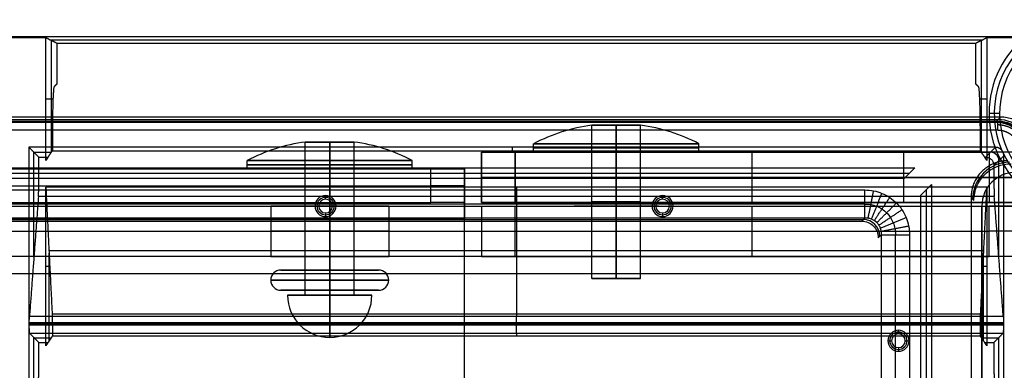
# Model space of a CAD drawing. Units: millimetres. Extents: x -221 to 221, y -128 to 117.
# Drawn here: x 120 to 178, y 12 to 33 of the extents above; entities that cross this region are included whole.
import ezdxf

# ---------------------------------------------------------------- set-up
doc = ezdxf.new("R2010")
doc.units = ezdxf.units.MM
doc.header["$MEASUREMENT"] = 0
doc.layers.add('Default', color=7, linetype='Continuous', true_color=0x000000)

msp = doc.modelspace()

# ---------------------------------------------------------------- linework, layer by layer
at = {"layer": 'Default'}
for p, q in [((121.428, 31.861, -135.969), (176.722, 31.861, -135.969)), ((121.481, 25.196, -137.469), (121.481, 31.835, -137.469)), ((176.669, 25.196, -137.469), (176.669, 31.835, -137.469)), ((121.576, 28.35, -140.191), (121.15, 28.35, -128)), ((177, 28.35, -128), (176.574, 28.35, -140.191)), ((177.75, 27.5, -56.1), (177.123, 27.5, -128)), ((59.14, 27.135, -145.85), (177.652, 27.135, -145.85)), ((59.531, 27.017, -148.272), (177.674, 27.017, -148.272)), ((177.801, 27.285, -148.699), (177.503, 26.986, -143)), ((177.698, 27.041, -148), (177.65, 26.994, -148.544)), ((177.65, 26.495, -149), (59.555, 26.495, -149)), ((153.55, 17.7, -244.5), (153.55, 26.8, -244.5)), ((155, 26.8, -245.95), (155, 17.7, -245.95)), ((155, 17.7, -243.05), (155, 26.8, -243.05)), ((156.45, 17.7, -244.5), (156.45, 26.8, -244.5)), ((136.55, 16.7, -244.5), (136.55, 25.8, -244.5)), ((138, 25.8, -245.95), (138, 16.7, -245.95)), ((138, 16.7, -243.05), (138, 25.8, -243.05)), ((139.45, 16.7, -244.5), (139.45, 25.8, -244.5)), ((120.442, 18.955, -137.424), (120.442, 25.194, -137.424)), ((120.442, 25.194, -137.424), (121.479, 25.194, -137.424)), ((147, 22.2, -250), (147, 25.2, -250)), ((147, 22.2, -244.5), (147, 25.2, -244.5)), ((148.825, 25.486, -143), (148.825, 25.284, -139.151)), ((149, 22.2, -237), (149, 25.2, -237)), ((150.1, 25.2, -244.5), (150.1, 25.7, -244.5)), ((155, 25.2, -249.4), (155, 25.7, -249.4)), ((155, 25.7, -239.6), (155, 25.2, -239.6)), ((159.9, 25.2, -244.5), (159.9, 25.7, -244.5)), ((163.067, 22.2, -237), (163.067, 25.2, -237)), ((172.063, 22.2, -252), (172.063, 25.2, -252)), ((174.5, 25.2, -252), (174.5, 25.2, -237)), ((176.671, 25.194, -137.424), (177.208, 25.194, -137.424)), ((177.501, 25.486, -143), (176.916, 24.902, -131.849)), ((133.1, 24.2, -244.5), (133.1, 24.7, -244.5)), ((138, 24.2, -249.4), (138, 24.7, -249.4)), ((138, 24.7, -239.6), (138, 24.2, -239.6)), ((142.9, 24.2, -244.5), (142.9, 24.7, -244.5)), ((178, 24.987, -143), (177.416, 24.402, -131.849)), ((177.708, 18.955, -137.424), (177.708, 24.695, -137.424)), ((146, 24.2, -239), (-146, 24.2, -239)), ((77.291, 24.2, -245.5), (135.709, 24.2, -245.5)), ((140.291, 24.2, -245.5), (146, 24.2, -245.5)), ((146, 24.2, -250), (146, 22.2, -250)), ((146, 22.2, -244.5), (146, 24.2, -244.5)), ((63.091, 23.943, -145.2), (172.409, 23.943, -145.2)), ((146, 23.798, -237.5), (146, 21.2, -237.5)), ((147, 23.7, -250), (147, 23.7, -239)), ((149, 23.7, -252), (195.127, 23.7, -252)), ((177.134, 23.7, -237), (149, 23.7, -237)), ((-144, 23.2, -252), (144, 23.2, -252)), ((146, 23.2, -239), (146, 23.2, -250)), ((149.075, 23.113, -128), (149.075, 15.604, -138.725)), ((173.393, 22.959, -145.2), (173.393, -22.959, -145.2)), ((137.75, 22.406, -144.5), (137.75, 22.625, -147)), ((146, 22.7, -236.402), (146, 22.7, -239)), ((149.075, 22.561, -132.275), (149.075, 15.47, -142.402)), ((157.75, 22.406, -144.5), (157.75, 22.625, -147)), ((176.058, 22.501, -149), (176.228, 22.33, -147.051)), ((176.228, 22.33, -147.051), (176.058, 22.501, -149)), ((-200, 22, -251.5), (200, 22, -251.5)), ((169.749, 22.119, -148.518), (65.751, 22.119, -148.518)), ((134.5, 22, -244.5), (134.5, 19, -244.5)), ((137.125, 22, -147), (137.344, 22, -144.5)), ((138, 19, -241), (138, 22, -241)), ((138, 22, -248), (138, 19, -248)), ((138.156, 22, -144.5), (138.375, 22, -147)), ((141.5, 22, -244.5), (141.5, 19, -244.5)), ((147.005, 22, -239), (147.005, 19, -239)), ((149.005, 19, -237), (149.005, 22, -237)), ((157.125, 22, -147), (157.344, 22, -144.5)), ((158.156, 22, -144.5), (158.375, 22, -147)), ((163.069, 19, -237), (163.069, 22, -237)), ((174.5, 22.2, -252), (174.5, 22.2, -237)), ((176.7, 22, -149.5), (176.7, 22, -146.5)), ((176.7, -22, -148), (176.7, 22, -148)), ((177.134, 19, -237), (177.134, 22, -237)), ((-146, 21.2, -236), (146, 21.2, -236)), ((65.843, 21.192, -147.518), (169.657, 21.192, -147.518)), ((137.75, 21.594, -144.5), (137.75, 21.375, -147)), ((146, -21.2, -237), (146, 21.2, -237)), ((157.75, 21.594, -144.5), (157.75, 21.375, -147)), ((169.749, 21.284, -148.036), (169.566, 21.101, -147)), ((-147.005, 20.5, -239), (147.005, 20.5, -239)), ((149.005, 20.5, -237), (177.134, 20.5, -237)), ((170.551, 20.116, -147), (170.734, 20.299, -148.036)), ((170.734, 20.299, -148.036), (170.686, 20.251, -147.767)), ((171.569, -20.299, -148.518), (171.569, 20.299, -148.518)), ((121.337, 19.358, -133.362), (176.813, 19.358, -133.362)), ((120.447, 19.015, -137.339), (177.703, 19.015, -137.339)), ((121.345, 13.992, -133.576), (121.345, 19.209, -133.576)), ((176.805, 13.992, -133.576), (176.805, 19.209, -133.576)), ((121.385, 18.406, -134.722), (121.15, 18.406, -128)), ((177, 18.406, -128), (176.765, 18.406, -134.722)), ((135.1, 17, -244.5), (135.65, 17, -244.5)), ((138, 17, -241.6), (138, 17, -242.15)), ((138, 17, -246.85), (138, 17, -247.4)), ((140.35, 17, -244.5), (140.9, 17, -244.5)), ((120.181, 15.47, -142.402), (177.969, 15.47, -142.402)), ((120.17, 15, -142.616), (177.98, 15, -142.616)), ((120.17, 14.94, -142.616), (177.98, 14.94, -142.616)), ((149.075, 14.94, -142.616), (149.075, 15.06, -142.616)), ((171.75, 14.406, -144.5), (171.75, 14.625, -147)), ((120.442, 7.955, -137.424), (120.442, 14.194, -137.424)), ((120.465, 14.171, -136.995), (121.464, 14.171, -136.995)), ((149.075, 14.441, -142.142), (149.075, 14.284, -139.151)), ((176.686, 14.171, -136.995), (177.685, 14.171, -136.995)), ((177.708, 7.955, -137.424), (177.708, 14.194, -137.424)), ((171.125, 14, -147), (171.344, 14, -144.5)), ((171.75, 13.594, -144.5), (171.75, 13.375, -147)), ((172.156, 14, -144.5), (172.375, 14, -147))]:
    msp.add_line(p, q, dxfattribs=at)
for centre, radius, start, end in [((183, 27.5, -92.05), 5.564, 69.59645, 297.48985), ((183, 27.5, -56.1), 5.25, 11.13282, 320.77975), ((183, 27.5, -128), 5.877, 130.03634, 236.74696), ((155, 16.292, -244.5), 10.608, 97.85667, 117.51212), ((155, 16.292, -244.5), 10.608, 62.48788, 82.14333), ((138, 15.292, -244.5), 10.608, 97.85667, 117.51212), ((138, 15.292, -244.5), 10.608, 62.48788, 82.14333), ((178.7, 22, -149.5), 2, 90, 180), ((178.7, 22, -146.5), 2, 90, 180), ((178.7, 22, -148), 2, 90, 180), ((137.75, 22, -147), 0.625, 0, 180), ((137.75, 22, -145.75), 0.516, 0, 180), ((137.75, 22, -144.5), 0.406, 0, 180), ((157.75, 22, -147), 0.625, 0, 180), ((157.75, 22, -145.75), 0.516, 0, 180), ((157.75, 22, -144.5), 0.406, 0, 180), ((137.75, 22, -147), 0.625, 180, 0), ((137.75, 22, -145.75), 0.516, 180, 0), ((137.75, 22, -144.5), 0.406, 180, 0), ((157.75, 22, -147), 0.625, 180, 0), ((157.75, 22, -145.75), 0.516, 180, 0), ((157.75, 22, -144.5), 0.406, 180, 0), ((135.1, 17.6, -244.5), 0.6, 90, 180), ((140.9, 17.6, -244.5), 0.6, 360, 90), ((135.1, 17.6, -244.5), 0.6, 180, 270), ((140.9, 17.6, -244.5), 0.6, 270, 0), ((138, 16.7, -244.5), 2.5, 180, 270), ((138, 16.7, -244.5), 2.5, 270, 0), ((171.75, 14, -147), 0.625, 0, 180), ((171.75, 14, -145.75), 0.516, 0, 180), ((171.75, 14, -144.5), 0.406, 0, 180), ((171.75, 14, -147), 0.625, 180, 0), ((171.75, 14, -145.75), 0.516, 180, 0), ((171.75, 14, -144.5), 0.406, 180, 0)]:
    msp.add_arc(centre, radius, start, end, dxfattribs=at)
at = {"layer": 'Default', "extrusion": (1, -5.53317e-14, 6.0384e-14)}
msp.add_arc((26.495, -148.5, 177.65), 0.5, 270, 355, dxfattribs=at)
at = {"layer": 'Default', "extrusion": (-0.052264, -0.052264, 0.997265)}
for centre, radius in [((107.844, 132.214, -156.154), 2), ((107.844, 132.217, -147.627), 0.5)]:
    msp.add_arc(centre, radius, 45.07847, 134.92153, dxfattribs=at)
at = {"layer": 'Default', "extrusion": (0.086827, 0.086827, 0.992433)}
msp.add_arc((-107.798, -160.572, -129.386), 1.8, 225.21762, 314.78238, dxfattribs=at)
at = {"layer": 'Default', "extrusion": (4.90029e-15, 1, 0)}
for centre, start, end in [((-155, -244.5, 26.8), 270, 90), ((-138, -244.5, 25.8), 90, 270)]:
    msp.add_arc(centre, 1.45, start, end, dxfattribs=at)
at = {"layer": 'Default', "extrusion": (1, 4.97673e-14, 7.62965e-15)}
msp.add_arc((16.292, -244.5, 155), 10.608, 7.85667, 27.51212, dxfattribs=at)
at = {"layer": 'Default', "extrusion": (1, 4.55526e-14, -6.28583e-15)}
msp.add_arc((16.292, -244.5, 155), 10.608, 332.48788, 352.14333, dxfattribs=at)
at = {"layer": 'Default', "extrusion": (-4.90029e-15, 1, -1.22507e-15)}
for centre, start, end in [((-155, -244.5, 26.8), 90, 270), ((-138, -244.5, 25.8), 270, 90)]:
    msp.add_arc(centre, 1.45, start, end, dxfattribs=at)
at = {"layer": 'Default', "extrusion": (1, 0, 0)}
for centre, radius, start, end in [((15.292, -244.5, 138), 10.608, 7.85667, 27.51212), ((15.292, -244.5, 138), 10.608, 332.48788, 352.14333), ((16.7, -244.5, 138), 2.5, 180, 270), ((16.7, -244.5, 138), 2.5, 90, 180), ((15.06, -142.116, 149.075), 0.5, 270, 325), ((14.94, -142.116, 149.075), 0.5, 183, 270)]:
    msp.add_arc(centre, radius, start, end, dxfattribs=at)
at = {"layer": 'Default', "extrusion": (1.77636e-15, 1, -1.77636e-15)}
msp.add_arc((-149, -250, 25.2), 2, 270, 0, dxfattribs=at)
at = {"layer": 'Default', "extrusion": (1.77636e-15, 1, 1.77636e-15)}
msp.add_arc((-149, -239, 25.2), 2, 0, 90, dxfattribs=at)
at = {"layer": 'Default', "extrusion": (7.25044e-16, 1, -1.08757e-15)}
msp.add_arc((-155, -244.5, 25.7), 4.9, 270, 90, dxfattribs=at)
at = {"layer": 'Default', "extrusion": (0, 1, 0)}
for centre, radius, start, end in [((-155, -244.5, 25.45), 4.9, 270, 90), ((-155, -244.5, 25.2), 4.9, 270, 90), ((-155, -244.5, 25.45), 4.9, 90, 270), ((-155, -244.5, 25.2), 4.9, 90, 270), ((-138, -244.5, 24.45), 4.9, 270, 90), ((-138, -244.5, 24.45), 4.9, 90, 270), ((-149, -250, 23.7), 2, 270, 0), ((-149, -239, 23.7), 2, 0, 90), ((-177.134, -228, 23.7), 9, 196.5, 270), ((-144, -250, 23.2), 2, 180, 270), ((-155, -244.5, 22.25), 1.45, 270, 90), ((-155, -244.5, 22.25), 1.45, 90, 270), ((-144, -250, 22.2), 2, 180, 270), ((-138, -244.5, 21.25), 1.45, 270, 90), ((-138, -244.5, 21.25), 1.45, 90, 270), ((-138, -244.5, 20.5), 3.5, 270, 90), ((-138, -244.5, 20.5), 3.5, 90, 270), ((-149.005, -239, 20.5), 2, 0, 90), ((-177.134, -228, 20.5), 9, 196.5, 270), ((-138, -244.5, 18.2), 2.9, 180, 0), ((-138, -244.5, 18.2), 2.9, 0, 180), ((-138, -244.5, 17.6), 3.5, 180, 0), ((-138, -244.5, 17.6), 3.5, 0, 180), ((-155, -244.5, 17.7), 1.45, 270, 90), ((-155, -244.5, 17.7), 1.45, 90, 270), ((-138, -244.5, 17), 2.9, 180, 0), ((-138, -244.5, 17), 2.9, 0, 180), ((-138, -244.5, 16.7), 2.5, 90, 180)]:
    msp.add_arc(centre, radius, start, end, dxfattribs=at)
at = {"layer": 'Default', "extrusion": (-7.25044e-16, 1, -1.08757e-15)}
msp.add_arc((-155, -244.5, 25.7), 4.9, 90, 270, dxfattribs=at)
at = {"layer": 'Default', "extrusion": (1.38231e-15, 1, 2.0082e-15)}
msp.add_arc((-177.134, -228, 25.2), 9, 196.5, 270, dxfattribs=at)
at = {"layer": 'Default', "extrusion": (2.90017e-15, 1, -1.08757e-15)}
msp.add_arc((-138, -244.5, 24.7), 4.9, 270, 90, dxfattribs=at)
at = {"layer": 'Default', "extrusion": (-2.90017e-15, 1, -7.25044e-16)}
msp.add_arc((-138, -244.5, 24.7), 4.9, 90, 270, dxfattribs=at)
at = {"layer": 'Default', "extrusion": (0.086827, -0.086827, 0.992433)}
msp.add_arc((141.952, -127.617, -133.474), 2.2, 45.21762, 134.78238, dxfattribs=at)
at = {"layer": 'Default', "extrusion": (0, 1, -2.17513e-15)}
msp.add_arc((-138, -244.5, 24.2), 4.9, 270, 90, dxfattribs=at)
at = {"layer": 'Default', "extrusion": (0, 1, -1.81261e-15)}
msp.add_arc((-138, -244.5, 24.2), 4.9, 90, 270, dxfattribs=at)
at = {"layer": 'Default', "extrusion": (-1.44614e-42, 1, -1.77636e-15)}
msp.add_arc((-144, -250, 24.2), 2, 180, 270, dxfattribs=at)
at = {"layer": 'Default', "extrusion": (1, 1.42109e-13, 1.32635e-13)}
msp.add_arc((21.2, -239, 146), 3, 0, 90, dxfattribs=at)
at = {"layer": 'Default', "extrusion": (0, 1, -3.55271e-15)}
for start, end in [(270, 90), (90, 270)]:
    msp.add_arc((-138, -244.5, 22), 3.5, start, end, dxfattribs=at)
at = {"layer": 'Default', "extrusion": (-1.77636e-15, 1, -1.77636e-15)}
msp.add_arc((-149, -250, 22.2), 2, 270, 0, dxfattribs=at)
at = {"layer": 'Default', "extrusion": (-1.77636e-15, 1, 1.77636e-15)}
msp.add_arc((-149, -239, 22.2), 2, 0, 90, dxfattribs=at)
at = {"layer": 'Default', "extrusion": (1.01192e-28, 1, -3.55271e-15)}
msp.add_arc((-149.005, -239, 22), 2, 0, 90, dxfattribs=at)
at = {"layer": 'Default', "extrusion": (8.78619e-16, 1, 3.23405e-15)}
msp.add_arc((-177.134, -228, 22.2), 9, 196.5, 270, dxfattribs=at)
at = {"layer": 'Default', "extrusion": (-1.72895e-15, 1, -4.41314e-16)}
msp.add_arc((-177.134, -228, 22), 9, 196.5, 270, dxfattribs=at)
at = {"layer": 'Default', "extrusion": (-0.171088, -0.171088, 0.970288)}
msp.add_arc((105.677, 94.531, -175.844), 1, 45.86397, 134.13603, dxfattribs=at)
at = {"layer": 'Default', "extrusion": (1.01506e-15, 1, -2.03012e-15)}
msp.add_arc((-138, -244.5, 19), 3.5, 270, 90, dxfattribs=at)
at = {"layer": 'Default', "extrusion": (-1.01506e-15, 1, -2.53765e-15)}
msp.add_arc((-138, -244.5, 19), 3.5, 90, 270, dxfattribs=at)
at = {"layer": 'Default', "extrusion": (-5.32907e-15, 1, 1.77636e-15)}
msp.add_arc((-149.005, -239, 19), 2, 0, 90, dxfattribs=at)
at = {"layer": 'Default', "extrusion": (-1.29268e-15, 1, -1.02556e-15)}
msp.add_arc((-177.134, -228, 19), 9, 196.5, 270, dxfattribs=at)
at = {"layer": 'Default', "extrusion": (1, 3.37214e-15, 0)}
for start, end in [(270, 0), (180, 270)]:
    msp.add_arc((17.6, -247.4, 138), 0.6, start, end, dxfattribs=at)
at = {"layer": 'Default', "extrusion": (1, -3.37214e-15, 0)}
for start, end in [(0, 90), (90, 180)]:
    msp.add_arc((17.6, -241.6, 138), 0.6, start, end, dxfattribs=at)
at = {"layer": 'Default', "extrusion": (0, 1, 2.13163e-15)}
msp.add_arc((-138, -244.5, 16.7), 2.5, 270, 90, dxfattribs=at)
at = {"layer": 'Default', "extrusion": (-2.36377e-29, 1, -1.22507e-15)}
msp.add_arc((-138, -244.5, 16.7), 1.45, 270, 90, dxfattribs=at)
at = {"layer": 'Default', "extrusion": (0, 1, -3.67522e-15)}
msp.add_arc((-138, -244.5, 16.7), 1.45, 90, 270, dxfattribs=at)
at = {"layer": 'Default', "extrusion": (-8.52651e-15, 1, 9.9476e-15)}
msp.add_arc((-138, -244.5, 16.7), 2.5, 180, 270, dxfattribs=at)
at = {"layer": 'Default'}
for points, degree in [([(179.324, 32.052, -125), (118.766, 32.052, -125), (58.208, 32.052, -125)], 2), ([(117.35, 32, -128), (119.25, 32, -128), (121.15, 32, -128)], 2), ([(121.15, 32, -128), (121.481, 31.835, -137.469), (121.811, 31.669, -146.939)], 2), ([(121.15, 24.7, -128), (121.15, 28.35, -128), (121.15, 32, -128)], 2), ([(121.811, 31.669, -146.939), (149.075, 31.669, -146.939), (176.339, 31.669, -146.939)], 2), ([(176.339, 31.669, -146.939), (176.669, 31.835, -137.469), (177, 32, -128)], 2), ([(177, 32, -128), (177, 28.35, -128), (177, 24.7, -128)], 2), ([(177, 32, -128), (178.11, 32, -128), (179.219, 32, -128)], 2), ([(121.807, 29.243, -146.8), (121.724, 29.16, -144.423), (121.641, 29.077, -142.046)], 2), ([(176.509, 29.077, -142.046), (176.426, 29.16, -144.423), (176.343, 29.243, -146.8)], 2), ([(59, 26.986, -143), (118.251, 26.986, -143), (177.503, 26.986, -143)], 2), ([(177.801, 27.285, -148.699), (118.496, 27.285, -148.699), (59.19, 27.285, -148.699)], 2), ([(59.508, 27.041, -148), (118.601, 27.041, -148), (177.694, 27.041, -148)], 2), ([(177.65, 26.994, -148.544), (118.602, 26.994, -148.544), (59.555, 26.994, -148.544)], 2), ([(178.918, 26.468, -148.561), (178.581, 26.805, -148.561), (178.124, 26.993, -148.555), (177.65, 26.994, -148.544)], 3), ([(121.539, 26.078, -139.151), (121.539, 25.681, -139.151), (121.539, 25.284, -139.151)], 2), ([(176.611, 25.284, -139.151), (176.611, 25.681, -139.151), (176.611, 26.078, -139.151)], 2), ([(120.15, 25.486, -143), (120.15, -0.007, -143), (120.15, -25.5, -143)], 2), ([(120.734, 24.902, -131.849), (120.442, 25.194, -137.424), (120.15, 25.486, -143)], 2), ([(177.501, 25.486, -143), (148.825, 25.486, -143), (120.15, 25.486, -143)], 2), ([(121.284, 24.902, -131.849), (121.412, 25.093, -135.5), (121.539, 25.284, -139.151)], 2), ([(121.539, 25.284, -139.151), (149.075, 25.284, -139.151), (176.611, 25.284, -139.151)], 2), ([(147, 25.2, -250), (147, 25.2, -244.5), (147, 25.2, -239)], 2), ([(147, 25.2, -239), (147, 23.7, -239), (147, 22.2, -239)], 2), ([(149, 25.2, -252), (149, 23.7, -252), (149, 22.2, -252)], 2), ([(195.127, 25.2, -252), (172.063, 25.2, -252), (149, 25.2, -252)], 2), ([(149, 25.2, -237), (163.067, 25.2, -237), (177.134, 25.2, -237)], 2), ([(176.866, 24.902, -131.849), (176.738, 25.093, -135.5), (176.611, 25.284, -139.151)], 2), ([(177.134, 25.2, -237), (177.134, 23.7, -237), (177.134, 22.2, -237)], 2), ([(120.734, 23.38, -131.849), (120.734, 24.141, -131.849), (120.734, 24.902, -131.849)], 2), ([(120.734, 24.902, -131.849), (121.009, 24.902, -131.849), (121.284, 24.902, -131.849)], 2), ([(121.284, 24.902, -131.849), (121.217, 24.801, -129.924), (121.15, 24.7, -128)], 2), ([(177, 24.7, -128), (176.933, 24.801, -129.924), (176.866, 24.902, -131.849)], 2), ([(176.866, 24.902, -131.849), (176.891, 24.902, -131.849), (176.916, 24.902, -131.849)], 2), ([(178, -25.001, -143), (178, -0.007, -143), (178, 24.987, -143)], 2), ([(144, 24.2, -252), (0, 24.2, -252), (-144, 24.2, -252)], 2), ([(62.774, 24.261, -143.4), (117.75, 24.261, -143.4), (172.726, 24.261, -143.4)], 2), ([(144, 22.2, -252), (144, 23.2, -252), (144, 24.2, -252)], 2), ([(146, 24.2, -250), (146, 24.2, -244.5), (146, 24.2, -239)], 2), ([(146, 22.2, -239), (146, 23.2, -239), (146, 24.2, -239)], 2), ([(172.726, 24.261, -143.4), (172.409, 23.943, -145.2), (172.091, 23.626, -147)], 2), ([(177.416, 24.402, -131.849), (177.416, 23.891, -131.849), (177.416, 23.38, -131.849)], 2), ([(172.091, 23.626, -147), (117.75, 23.626, -147), (63.409, 23.626, -147)], 2), ([(65.751, 22.954, -149), (117.75, 22.954, -149), (169.749, 22.954, -149)], 2), ([(121.15, 23.113, -128), (121.337, 19.358, -133.362), (121.525, 15.604, -138.725)], 2), ([(121.15, 13.7, -128), (121.15, 18.406, -128), (121.15, 23.113, -128)], 2), ([(177, 23.113, -128), (149.075, 23.113, -128), (121.15, 23.113, -128)], 2), ([(169.749, 21.284, -148.036), (169.749, 22.119, -148.518), (169.749, 22.954, -149)], 2), ([(169.951, 21.274, -148.085), (170.111, 22.088, -148.543), (170.271, 22.903, -149)], 2), ([(173.076, 22.641, -147), (173.393, 22.959, -145.2), (173.711, 23.276, -143.4)], 2), ([(173.711, 23.276, -143.4), (173.711, 0, -143.4), (173.711, -23.276, -143.4)], 2), ([(176.625, 15.604, -138.725), (176.813, 19.358, -133.362), (177, 23.113, -128)], 2), ([(177, 23.113, -128), (177, 18.406, -128), (177, 13.7, -128)], 2), ([(120.712, 22.561, -132.275), (120.447, 19.015, -137.339), (120.181, 15.47, -142.402)], 2), ([(177.438, 22.561, -132.275), (149.075, 22.561, -132.275), (120.712, 22.561, -132.275)], 2), ([(170.143, 21.224, -148.122), (170.457, 21.989, -148.561), (170.771, 22.753, -149)], 2), ([(170.317, 21.138, -148.144), (170.773, 21.824, -148.572), (171.23, 22.509, -149)], 2), ([(173.076, -22.641, -147), (173.076, 0, -147), (173.076, 22.641, -147)], 2), ([(176.058, 22.501, -149), (176.058, 0, -149), (176.058, -22.501, -149)], 2), ([(177.969, 15.47, -142.402), (177.703, 19.015, -137.339), (177.438, 22.561, -132.275)], 2), ([(-147.005, 22, -239), (0, 22, -239), (147.005, 22, -239)], 2), ([(-144, 22.2, -252), (0, 22.2, -252), (144, 22.2, -252)], 2), ([(146, 22.2, -250), (146, 22.2, -244.5), (146, 22.2, -239)], 2), ([(147, 22.2, -239), (147, 22.2, -244.5), (147, 22.2, -250)], 2), ([(149, 22.2, -252), (172.063, 22.2, -252), (195.127, 22.2, -252)], 2), ([(177.134, 22.2, -237), (163.067, 22.2, -237), (149, 22.2, -237)], 2), ([(149.005, 22, -237), (163.069, 22, -237), (177.134, 22, -237)], 2), ([(170.467, 21.017, -148.152), (171.049, 21.599, -148.576), (171.631, 22.181, -149)], 2), ([(170.588, 20.867, -148.144), (171.274, 21.323, -148.572), (171.959, 21.78, -149)], 2), ([(176.7, 22, -149.5), (176.7, 0, -149.5), (176.7, -22, -149.5)], 2), ([(176.7, -22, -146.5), (176.7, 0, -146.5), (176.7, 22, -146.5)], 2), ([(146, 21.2, -238), (0, 21.2, -238), (-146, 21.2, -238)], 2), ([(169.749, 21.284, -148.036), (117.75, 21.284, -148.036), (65.751, 21.284, -148.036)], 2), ([(65.934, 21.101, -147), (117.75, 21.101, -147), (169.566, 21.101, -147)], 2), ([(146, -21.2, -236), (146, 0, -236), (146, 21.2, -236)], 2), ([(146, -21.2, -238), (146, 0, -238), (146, 21.2, -238)], 2), ([(146, 21.2, -236), (146, 21.2, -237), (146, 21.2, -238)], 2), ([(170.674, 20.693, -148.122), (171.439, 21.007, -148.561), (172.203, 21.321, -149)], 2), ([(170.723, 20.501, -148.085), (171.538, 20.661, -148.543), (172.353, 20.821, -149)], 2), ([(170.734, -20.299, -148.036), (170.734, 0, -148.036), (170.734, 20.299, -148.036)], 2), ([(170.734, 20.299, -148.036), (171.569, 20.299, -148.518), (172.404, 20.299, -149)], 2), ([(172.404, 20.299, -149), (172.404, 0, -149), (172.404, -20.299, -149)], 2), ([(200, 19, -251.5), (0, 19, -251.5), (-200, 19, -251.5)], 2), ([(147.005, 19, -239), (0, 19, -239), (-147.005, 19, -239)], 2), ([(149.005, 19, -237), (163.069, 19, -237), (177.134, 19, -237)], 2), ([(-200, 18, -252.5), (0, 18, -252.5), (200, 18, -252.5)], 2), ([(-200, 18, -255.5), (0, 18, -255.5), (200, 18, -255.5)], 2), ([(121.525, 15.604, -138.725), (149.075, 15.604, -138.725), (176.625, 15.604, -138.725)], 2), ([(120.17, 15.06, -142.616), (120.17, 15, -142.616), (120.17, 14.94, -142.616)], 2), ([(177.98, 15.06, -142.616), (149.075, 15.06, -142.616), (120.17, 15.06, -142.616)], 2), ([(121.539, 14.784, -139.151), (121.539, 14.534, -139.151), (121.539, 14.284, -139.151)], 2), ([(176.611, 14.284, -139.151), (176.611, 14.534, -139.151), (176.611, 14.784, -139.151)], 2), ([(177.98, 14.94, -142.616), (177.98, 15, -142.616), (177.98, 15.06, -142.616)], 2), ([(120.195, 14.441, -142.142), (120.465, 14.171, -136.995), (120.734, 13.902, -131.849)], 2), ([(177.955, 14.441, -142.142), (149.075, 14.441, -142.142), (120.195, 14.441, -142.142)], 2), ([(121.539, 14.284, -139.151), (121.412, 14.093, -135.5), (121.284, 13.902, -131.849)], 2), ([(121.539, 14.284, -139.151), (149.075, 14.284, -139.151), (176.611, 14.284, -139.151)], 2), ([(176.866, 13.902, -131.849), (176.738, 14.093, -135.5), (176.611, 14.284, -139.151)], 2), ([(177.416, 13.902, -131.849), (177.685, 14.171, -136.995), (177.955, 14.441, -142.142)], 2), ([(120.734, 13.902, -131.849), (121.009, 13.902, -131.849), (121.284, 13.902, -131.849)], 2), ([(120.734, 12.38, -131.849), (120.734, 13.141, -131.849), (120.734, 13.902, -131.849)], 2), ([(121.284, 13.902, -131.849), (121.217, 13.801, -129.924), (121.15, 13.7, -128)], 2), ([(177, 13.7, -128), (176.933, 13.801, -129.924), (176.866, 13.902, -131.849)], 2), ([(176.866, 13.902, -131.849), (177.141, 13.902, -131.849), (177.416, 13.902, -131.849)], 2), ([(177.416, 13.902, -131.849), (177.416, 13.141, -131.849), (177.416, 12.38, -131.849)], 2)]:
    msp.add_open_spline(points, degree=degree, dxfattribs=at)
for points, weights, degree in [([(121.811, 31.669, -146.939), (121.81, 30.861, -146.891), (121.808, 30.052, -146.845), (121.807, 29.243, -146.8)], [1, 0.99999827691, 0.99999827691, 1], 3), ([(176.343, 29.243, -146.8), (176.342, 30.052, -146.845), (176.34, 30.861, -146.891), (176.339, 31.669, -146.939)], [1, 0.99999827691, 0.99999827691, 1], 3), ([(121.641, 29.077, -142.046), (121.581, 29.017, -140.338), (121.539, 27.788, -139.151), (121.539, 26.078, -139.151)], [1, 0.812893200226, 0.812893200226, 1], 3), ([(176.611, 26.078, -139.151), (176.611, 27.788, -139.151), (176.569, 29.017, -140.338), (176.509, 29.077, -142.046)], [1, 0.812893200226, 0.812893200226, 1], 3), ([(177.503, 26.986, -143), (178.673, 26.986, -143), (179.5, 26.159, -143), (179.5, 24.989, -143)], [1, 0.805383013467, 0.805383013467, 1], 3), ([(177.694, 27.041, -148), (177.695, 27.041, -148), (177.696, 27.041, -148), (177.698, 27.041, -148)], [1, 0.999999508504, 0.999999508504, 1], 3), ([(177.65, 26.833, -148.869), (178.079, 26.829, -148.872), (178.498, 26.653, -148.875), (178.801, 26.351, -148.875)], [0.868638670219, 0.872477531087, 0.874650276717, 0.874631711984], 3), ([(178.567, 26.117, -149), (178.321, 26.363, -149), (177.999, 26.495, -149), (177.65, 26.495, -149)], [1, 0.949736400522, 0.949736400522, 1], 3), ([(178, 24.987, -143), (178, 25.279, -143), (177.793, 25.486, -143), (177.501, 25.486, -143)], [1, 0.805383013467, 0.805383013467, 1], 3), ([(178.249, 24.692, -149), (176.963, 24.692, -149), (176.058, 23.787, -149), (176.058, 22.501, -149)], [1, 0.806524890385, 0.806524890385, 1], 3), ([(120.712, 22.561, -132.275), (120.726, 22.752, -132.003), (120.734, 23.047, -131.849), (120.734, 23.38, -131.849)], [1, 0.924673888785, 0.924673888785, 1], 3), ([(177.416, 23.38, -131.849), (177.416, 23.047, -131.849), (177.424, 22.752, -132.003), (177.438, 22.561, -132.275)], [1, 0.924673888785, 0.924673888785, 1], 3), ([(146, 21.2, -238), (146, 22.2, -238), (146, 22.2, -239)], [1, 0.707106781187, 1], 2), ([(120.17, 15.06, -142.616), (120.17, 15.227, -142.616), (120.174, 15.374, -142.539), (120.181, 15.47, -142.402)], [1, 0.924673888785, 0.924673888785, 1], 3), ([(121.525, 15.604, -138.725), (121.534, 15.413, -138.997), (121.539, 15.117, -139.151), (121.539, 14.784, -139.151)], [1, 0.924673888785, 0.924673888785, 1], 3), ([(176.611, 14.784, -139.151), (176.611, 15.117, -139.151), (176.616, 15.413, -138.997), (176.625, 15.604, -138.725)], [1, 0.924673888785, 0.924673888785, 1], 3), ([(177.969, 15.47, -142.402), (177.976, 15.374, -142.539), (177.98, 15.227, -142.616), (177.98, 15.06, -142.616)], [1, 0.924673888785, 0.924673888785, 1], 3), ([(120.195, 14.441, -142.142), (120.18, 14.456, -142.422), (120.17, 14.66, -142.616), (120.17, 14.94, -142.616)], [1, 0.816916247342, 0.816916247342, 1], 3), ([(177.98, 14.94, -142.616), (177.98, 14.66, -142.616), (177.97, 14.456, -142.422), (177.955, 14.441, -142.142)], [1, 0.816916247342, 0.816916247342, 1], 3), ([(120.712, 11.561, -132.275), (120.726, 11.752, -132.003), (120.734, 12.047, -131.849), (120.734, 12.38, -131.849)], [1, 0.924673888785, 0.924673888785, 1], 3), ([(177.416, 12.38, -131.849), (177.416, 12.047, -131.849), (177.424, 11.752, -132.003), (177.438, 11.561, -132.275)], [1, 0.924673888785, 0.924673888785, 1], 3)]:
    msp.add_rational_spline(points, weights, degree=degree, dxfattribs=at)
for points, knots in [([(177.65, 26.994, -148.544), (177.887, 26.993, -148.549), (178.12, 26.945, -148.554), (178.552, 26.766, -148.56), (178.751, 26.634, -148.561), (178.918, 26.468, -148.561)], [-0.7816001, -0.7816001, -0.7816001, -0.7816001, -0.3907989, -0.3907989, 0, 0, 0, 0]), ([(177.698, 27.041, -148), (177.94, 27.041, -148.004), (178.172, 26.992, -148.007), (178.603, 26.813, -148.012), (178.8, 26.681, -148.013), (179.13, 26.351, -148.013), (179.263, 26.154, -148.012), (179.442, 25.723, -148.007), (179.491, 25.49, -148.004), (179.491, 25.248, -148)], [2.359993, 2.359993, 2.359993, 2.359993, 2.742011, 2.742011, 3.141435, 3.141435, 3.540896, 3.540896, 3.923193, 3.923193, 3.923193, 3.923193]), ([(179.794, 25.282, -148.6), (179.794, 25.545, -148.613), (179.744, 25.805, -148.625), (179.594, 26.169, -148.643), (179.534, 26.284, -148.649), (179.389, 26.502, -148.66), (179.306, 26.605, -148.665), (179.03, 26.882, -148.679), (178.807, 27.032, -148.686), (178.325, 27.233, -148.697), (178.063, 27.285, -148.699), (177.801, 27.285, -148.699)], [0, 0, 0, 0, 0.000783306, 0.000783306, 0.001176752, 0.001176752, 0.001565162, 0.001565162, 0.002343433, 0.002343433, 0.003123785, 0.003123785, 0.003123785, 0.003123785]), ([(176.916, 24.902, -131.849), (176.984, 24.902, -131.849), (177.049, 24.888, -131.849), (177.169, 24.838, -131.849), (177.224, 24.801, -131.849), (177.315, 24.71, -131.849), (177.352, 24.655, -131.849), (177.402, 24.535, -131.849), (177.416, 24.47, -131.849), (177.416, 24.402, -131.849)], [5.499157, 5.499157, 5.499157, 5.499157, 5.88308, 5.88308, 6.283053, 6.283053, 6.68291, 6.68291, 7.067214, 7.067214, 7.067214, 7.067214]), ([(176.228, 22.33, -147.051), (176.228, 22.624, -147.047), (176.288, 22.912, -147.04), (176.457, 23.311, -147.025), (176.527, 23.439, -147.019), (176.691, 23.678, -147.005), (176.785, 23.79, -146.998), (177.1, 24.095, -146.974), (177.346, 24.25, -146.957), (177.873, 24.457, -146.92), (178.153, 24.509, -146.902), (178.434, 24.507, -146.884)], [-6.740749, -6.740749, -6.740749, -6.740749, -6.348264, -6.348264, -6.150714, -6.150714, -5.956151, -5.956151, -5.567127, -5.567127, -5.177549, -5.177549, -5.177549, -5.177549]), ([(169.749, 22.954, -149), (169.924, 22.954, -149), (170.1, 22.937, -149), (170.442, 22.869, -149), (170.61, 22.819, -149), (170.931, 22.687, -149), (171.085, 22.605, -149), (171.374, 22.413, -149), (171.508, 22.303, -149), (171.753, 22.058, -149), (171.863, 21.924, -149), (172.055, 21.635, -149), (172.137, 21.481, -149), (172.269, 21.16, -149), (172.319, 20.992, -149), (172.387, 20.65, -149), (172.404, 20.474, -149), (172.404, 20.299, -149)], [-1, -1, -1, -1, -0.875, -0.875, -0.75, -0.75, -0.624998, -0.624998, -0.5, -0.5, -0.374997, -0.374997, -0.25, -0.25, -0.125, -0.125, 0, 0, 0, 0]), ([(169.749, 22.119, -148.518), (169.871, 22.12, -148.527), (169.992, 22.11, -148.535), (170.23, 22.066, -148.55), (170.346, 22.033, -148.556), (170.568, 21.944, -148.566), (170.674, 21.889, -148.569), (170.873, 21.758, -148.575), (170.965, 21.683, -148.576), (171.133, 21.515, -148.576), (171.208, 21.423, -148.575), (171.339, 21.224, -148.569), (171.394, 21.118, -148.566), (171.483, 20.896, -148.556), (171.516, 20.78, -148.55), (171.56, 20.542, -148.535), (171.57, 20.421, -148.527), (171.569, 20.299, -148.518)], [2.371274, 2.371274, 2.371274, 2.371274, 2.563853, 2.563853, 2.756433, 2.756433, 2.949013, 2.949013, 3.141593, 3.141593, 3.334172, 3.334172, 3.526752, 3.526752, 3.719332, 3.719332, 3.911912, 3.911912, 3.911912, 3.911912]), ([(169.566, 21.101, -147), (169.7, 21.101, -147), (169.828, 21.074, -147), (170.065, 20.977, -147), (170.174, 20.905, -147), (170.355, 20.724, -147), (170.427, 20.616, -147), (170.524, 20.378, -147), (170.551, 20.25, -147), (170.551, 20.116, -147)], [2.371274, 2.371274, 2.371274, 2.371274, 2.7473, 2.7473, 3.14142, 3.14142, 3.535579, 3.535579, 3.911912, 3.911912, 3.911912, 3.911912]), ([(170.734, 20.299, -148.036), (170.737, 20.367, -148.054), (170.733, 20.435, -148.071), (170.714, 20.567, -148.099), (170.697, 20.632, -148.112), (170.663, 20.724, -148.127), (170.65, 20.754, -148.131), (170.621, 20.812, -148.138), (170.605, 20.84, -148.142), (170.553, 20.922, -148.149), (170.513, 20.972, -148.152), (170.377, 21.108, -148.152), (170.266, 21.179, -148.141), (170.082, 21.247, -148.112), (170.017, 21.264, -148.1), (169.885, 21.284, -148.071), (169.817, 21.287, -148.054), (169.749, 21.284, -148.036)], [-1, -1, -1, -1, -0.875, -0.875, -0.75, -0.75, -0.6875, -0.6875, -0.625, -0.625, -0.5, -0.5, -0.25, -0.25, -0.125, -0.125, 0, 0, 0, 0])]:
    msp.add_open_spline(points, degree=3, knots=knots, dxfattribs=at)
for points, knots in [([(157.5, 25.2, -244.5), (157.5, 25.2, -242), (155, 25.2, -242), (152.5, 25.2, -242), (152.5, 25.2, -244.5)], [-7.853982, -7.853982, -7.853982, -3.926991, -3.926991, 0, 0, 0]), ([(152.5, 25.2, -244.5), (152.5, 25.2, -247), (155, 25.2, -247), (157.5, 25.2, -247), (157.5, 25.2, -244.5)], [-7.853982, -7.853982, -7.853982, -3.926991, -3.926991, 0, 0, 0]), ([(135.5, 24.2, -244.5), (135.5, 24.2, -242), (138, 24.2, -242), (140.5, 24.2, -242), (140.5, 24.2, -244.5)], [0, 0, 0, 3.926991, 3.926991, 7.853982, 7.853982, 7.853982]), ([(140.5, 24.2, -244.5), (140.5, 24.2, -247), (138, 24.2, -247), (135.5, 24.2, -247), (135.5, 24.2, -244.5)], [0, 0, 0, 3.926991, 3.926991, 7.853982, 7.853982, 7.853982]), ([(157.5, 22.2, -244.5), (157.5, 22.2, -242), (155, 22.2, -242), (152.5, 22.2, -242), (152.5, 22.2, -244.5)], [-7.853982, -7.853982, -7.853982, -3.926991, -3.926991, 0, 0, 0]), ([(152.5, 22.2, -244.5), (152.5, 22.2, -247), (155, 22.2, -247), (157.5, 22.2, -247), (157.5, 22.2, -244.5)], [-7.853982, -7.853982, -7.853982, -3.926991, -3.926991, 0, 0, 0]), ([(155, 22, -242), (152.5, 22, -242), (152.5, 22, -244.5), (152.5, 22, -247), (155, 22, -247)], [-7.853982, -7.853982, -7.853982, -3.926991, -3.926991, 0, 0, 0]), ([(155, 22, -247), (157.5, 22, -247), (157.5, 22, -244.5), (157.5, 22, -242), (155, 22, -242)], [-7.853982, -7.853982, -7.853982, -3.926991, -3.926991, 0, 0, 0]), ([(155, 19, -242), (152.5, 19, -242), (152.5, 19, -244.5), (152.5, 19, -247), (155, 19, -247)], [-7.853982, -7.853982, -7.853982, -3.926991, -3.926991, 0, 0, 0]), ([(155, 19, -247), (157.5, 19, -247), (157.5, 19, -244.5), (157.5, 19, -242), (155, 19, -242)], [-7.853982, -7.853982, -7.853982, -3.926991, -3.926991, 0, 0, 0]), ([(135.65, 17, -244.5), (135.65, 17, -246.85), (138, 17, -246.85), (140.35, 17, -246.85), (140.35, 17, -244.5)], [-7.382743, -7.382743, -7.382743, -3.691371, -3.691371, 0, 0, 0]), ([(140.35, 17, -244.5), (140.35, 17, -242.15), (138, 17, -242.15), (135.65, 17, -242.15), (135.65, 17, -244.5)], [-7.382743, -7.382743, -7.382743, -3.691371, -3.691371, 0, 0, 0])]:
    msp.add_rational_spline(points, [1, 0.707106781187, 1, 0.707106781187, 1], degree=2, knots=knots, dxfattribs=at)

doc.saveas('drawing.dxf')
